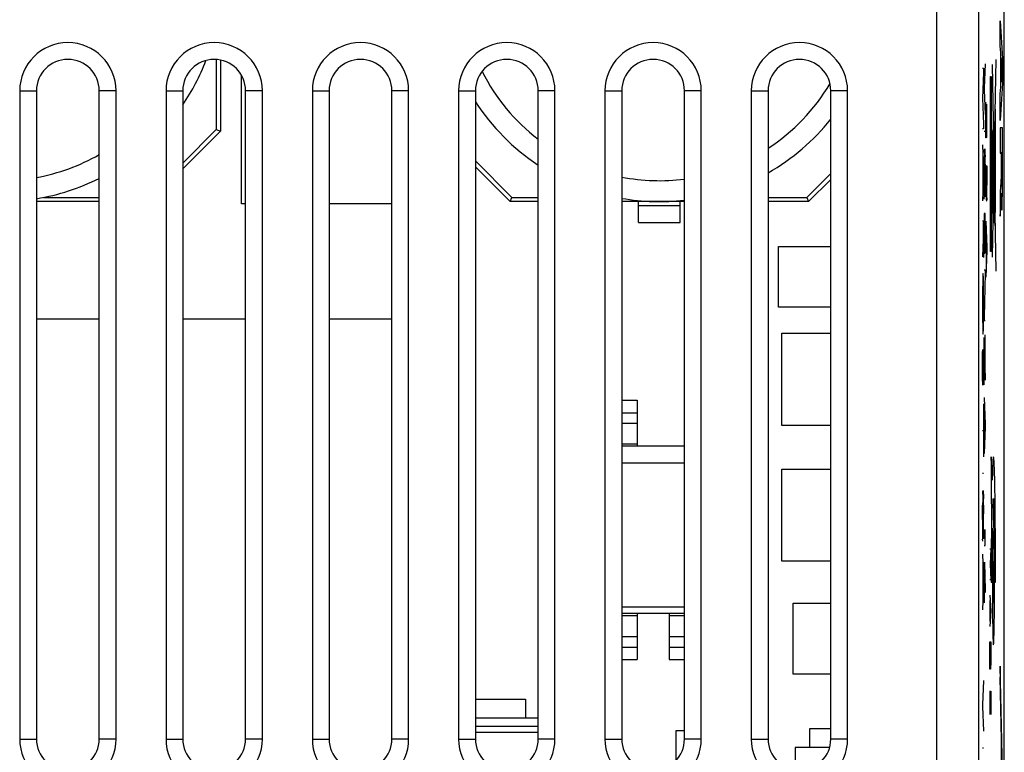
# Model space of a CAD drawing. Units: millimetres. Extents: x -22.7 to 22.1, y -24.7 to 24.3.
# Drawn here: x -1.5 to 22.1, y -8.2 to 9.3 of the extents above; entities that cross this region are included whole.
import ezdxf

# ---------------------------------------------------------------- set-up
doc = ezdxf.new("R2010")
doc.units = ezdxf.units.MM
doc.header["$LTSCALE"] = 19.36
doc.layers.get('0').update_dxf_attribs({"linetype": 'CONTINUOUS'})
for name, color, linetype in [('ASSI', 7, 'CONTINUOUS'), ('CURVE', 7, 'CONTINUOUS'), ('IMPORT_IGES', 7, 'CONTINUOUS'), ('RACCORDO', 7, 'CONTINUOUS')]:
    doc.layers.add(name, color=color, linetype=linetype)

msp = doc.modelspace()

# ---------------------------------------------------------------- linework, layer by layer
at = {"color": 7, "linetype": 'CONTINUOUS'}
for p, q in [((-1.468, 7.577), (-1.468, -7.923)), ((-1.066, 7.577), (-1.066, -7.923)), ((0.434, -7.923), (0.434, 7.577)), ((0.836, -7.923), (0.836, 7.577)), ((2.032, 7.577), (2.032, -7.923)), ((2.434, 7.577), (2.434, -7.923)), ((3.934, -7.923), (3.934, 7.577)), ((4.336, -7.923), (4.336, 7.577)), ((5.532, 7.577), (5.532, -7.923)), ((5.934, 7.577), (5.934, -7.923)), ((7.434, -7.923), (7.434, 7.577)), ((7.836, -7.923), (7.836, 7.577)), ((9.032, 7.577), (9.032, -7.923)), ((9.434, 7.577), (9.434, -7.923)), ((10.934, -7.923), (10.934, 7.577)), ((11.336, -7.923), (11.336, 7.577)), ((12.532, 7.577), (12.532, -7.923)), ((12.934, 7.577), (12.934, -7.923)), ((14.434, -7.923), (14.434, 7.577)), ((14.836, -7.923), (14.836, 7.577)), ((16.032, 7.577), (16.032, -7.923)), ((16.434, 7.577), (16.434, -7.923)), ((17.934, -7.923), (17.934, 7.577)), ((18.336, -7.923), (18.336, 7.577))]:
    msp.add_line(p, q, dxfattribs=at)
at = {"color": 250, "linetype": 'CONTINUOUS'}
for p, q in [((-1.468, 7.577), (-1.066, 7.577)), ((0.836, 7.577), (0.434, 7.577)), ((2.032, 7.577), (2.434, 7.577)), ((4.336, 7.577), (3.934, 7.577)), ((5.532, 7.577), (5.934, 7.577)), ((7.836, 7.577), (7.434, 7.577)), ((9.032, 7.577), (9.434, 7.577)), ((11.336, 7.577), (10.934, 7.577)), ((12.532, 7.577), (12.934, 7.577)), ((14.836, 7.577), (14.434, 7.577)), ((16.032, 7.577), (16.434, 7.577)), ((18.336, 7.577), (17.934, 7.577)), ((-1.468, -7.923), (-1.066, -7.923)), ((0.836, -7.923), (0.434, -7.923)), ((2.032, -7.923), (2.434, -7.923)), ((4.336, -7.923), (3.934, -7.923)), ((5.532, -7.923), (5.934, -7.923)), ((7.836, -7.923), (7.434, -7.923)), ((9.032, -7.923), (9.434, -7.923)), ((11.336, -7.923), (10.934, -7.923)), ((12.532, -7.923), (12.934, -7.923)), ((14.836, -7.923), (14.434, -7.923)), ((16.032, -7.923), (16.434, -7.923)), ((18.336, -7.923), (17.934, -7.923))]:
    msp.add_line(p, q, dxfattribs=at)
at = {"color": 7, "linetype": 'CONTINUOUS'}
for centre, radius, start, end in [((-0.316, 7.577), 1.152, 0, 180), ((3.184, 7.577), 1.152, 0, 180), ((6.684, 7.577), 1.152, 0, 180), ((10.184, 7.577), 1.152, 0, 180), ((13.684, 7.577), 1.152, 0, 180), ((17.184, 7.577), 1.152, 0, 180), ((-0.316, 7.577), 0.75, 0, 180), ((3.184, 7.577), 0.75, 0, 180), ((6.684, 7.577), 0.75, 0, 180), ((10.184, 7.577), 0.75, 0, 180), ((13.684, 7.577), 0.75, 0, 180), ((17.184, 7.577), 0.75, 0, 180), ((-0.316, -7.923), 1.152, 180, 360), ((-0.316, -7.923), 0.75, 180, 360), ((3.184, -7.923), 1.152, 180, 360), ((3.184, -7.923), 0.75, 180, 360), ((6.684, -7.923), 1.152, 180, 360), ((6.684, -7.923), 0.75, 180, 360), ((10.184, -7.923), 1.152, 180, 360), ((10.184, -7.923), 0.75, 180, 360), ((13.684, -7.923), 1.152, 180, 360), ((13.684, -7.923), 0.75, 180, 360), ((17.184, -7.923), 1.152, 180, 360), ((17.184, -7.923), 0.75, 180, 360)]:
    msp.add_arc(centre, radius, start, end, dxfattribs=at)
at = {"layer": 'ASSI', "color": 7, "linetype": 'CONTINUOUS'}
for p, q in [((22.084, -17.845), (22.084, 17.499)), ((-1.468, 7.577), (-1.468, -7.923)), ((-1.066, 7.577), (-1.066, -7.923)), ((0.434, -7.923), (0.434, 7.577)), ((0.836, -7.923), (0.836, 7.577)), ((2.032, 7.577), (2.032, -7.923)), ((2.434, 7.577), (2.434, -7.923)), ((3.934, -7.923), (3.934, 7.577)), ((4.336, -7.923), (4.336, 7.577)), ((5.532, 7.577), (5.532, -7.923)), ((5.934, 7.577), (5.934, -7.923)), ((7.434, -7.923), (7.434, 7.577)), ((7.836, -7.923), (7.836, 7.577)), ((9.032, 7.577), (9.032, -7.923)), ((9.434, 7.577), (9.434, -7.923)), ((10.934, -7.923), (10.934, 7.577)), ((11.336, -7.923), (11.336, 7.577)), ((12.532, 7.577), (12.532, -7.923)), ((12.934, 7.577), (12.934, -7.923)), ((14.434, -7.923), (14.434, 7.577)), ((14.836, -7.923), (14.836, 7.577)), ((16.032, 7.577), (16.032, -7.923)), ((16.434, 7.577), (16.434, -7.923)), ((17.934, -7.923), (17.934, 7.577)), ((18.336, -7.923), (18.336, 7.577))]:
    msp.add_line(p, q, dxfattribs=at)
at = {"layer": 'ASSI', "color": 250, "linetype": 'CONTINUOUS'}
for p, q in [((20.473, -17.592), (20.473, 17.245)), ((21.473, -17.592), (21.473, 17.245)), ((-1.468, 7.577), (-1.066, 7.577)), ((0.836, 7.577), (0.434, 7.577)), ((2.032, 7.577), (2.434, 7.577)), ((4.336, 7.577), (3.934, 7.577)), ((5.532, 7.577), (5.934, 7.577)), ((7.836, 7.577), (7.434, 7.577)), ((9.032, 7.577), (9.434, 7.577)), ((11.336, 7.577), (10.934, 7.577)), ((12.532, 7.577), (12.934, 7.577)), ((14.836, 7.577), (14.434, 7.577)), ((16.032, 7.577), (16.434, 7.577)), ((18.336, 7.577), (17.934, 7.577)), ((-1.468, -7.923), (-1.066, -7.923)), ((0.836, -7.923), (0.434, -7.923)), ((2.032, -7.923), (2.434, -7.923)), ((4.336, -7.923), (3.934, -7.923)), ((5.532, -7.923), (5.934, -7.923)), ((7.836, -7.923), (7.434, -7.923)), ((9.032, -7.923), (9.434, -7.923)), ((11.336, -7.923), (10.934, -7.923)), ((12.532, -7.923), (12.934, -7.923)), ((14.836, -7.923), (14.434, -7.923)), ((16.032, -7.923), (16.434, -7.923)), ((18.336, -7.923), (17.934, -7.923))]:
    msp.add_line(p, q, dxfattribs=at)
at = {"layer": 'ASSI', "color": 7, "linetype": 'CONTINUOUS'}
for centre, radius, start, end in [((-0.316, 7.577), 1.152, 0, 180), ((3.184, 7.577), 1.152, 0, 180), ((6.684, 7.577), 1.152, 0, 180), ((10.184, 7.577), 1.152, 0, 180), ((13.684, 7.577), 1.152, 0, 180), ((17.184, 7.577), 1.152, 0, 180), ((-0.316, 7.577), 0.75, 0, 180), ((3.184, 7.577), 0.75, 0, 180), ((6.684, 7.577), 0.75, 0, 180), ((10.184, 7.577), 0.75, 0, 180), ((13.684, 7.577), 0.75, 0, 180), ((17.184, 7.577), 0.75, 0, 180), ((-0.316, -7.923), 1.152, 180, 360), ((-0.316, -7.923), 0.75, 180, 360), ((3.184, -7.923), 1.152, 180, 360), ((3.184, -7.923), 0.75, 180, 360), ((6.684, -7.923), 1.152, 180, 360), ((6.684, -7.923), 0.75, 180, 360), ((10.184, -7.923), 1.152, 180, 360), ((10.184, -7.923), 0.75, 180, 360), ((13.684, -7.923), 1.152, 180, 360), ((13.684, -7.923), 0.75, 180, 360), ((17.184, -7.923), 1.152, 180, 360), ((17.184, -7.923), 0.75, 180, 360)]:
    msp.add_arc(centre, radius, start, end, dxfattribs=at)
at = {"layer": 'CURVE', "color": 250, "linetype": 'CONTINUOUS'}
for p, q in [((21.988, 9.251), (22.039, 8.341)), ((21.988, 8.652), (21.988, 9.251)), ((21.998, 8.485), (21.988, 8.652)), ((21.998, 7.661), (21.998, 8.485)), ((21.878, 8.327), (21.791, 3.595)), ((22.025, 8.06), (22.006, 8.361)), ((22.006, 8.361), (22.006, 7.782)), ((22.039, 8.341), (22.039, 7.756)), ((21.564, 8.119), (21.59, 8.119)), ((21.59, 8.015), (21.564, 7.399)), ((21.59, 8.119), (21.59, 8.015)), ((21.628, 8.223), (21.602, 7.639)), ((21.791, 8.203), (21.878, 3.266)), ((22.006, 7.782), (22.025, 8.06)), ((21.754, 7.919), (21.772, 7.919)), ((21.754, 3.735), (21.754, 7.919)), ((21.772, 7.919), (21.772, 3.735)), ((21.602, 7.639), (21.602, 7.6)), ((21.602, 7.6), (21.628, 7.009)), ((22.039, 7.756), (21.988, 6.866)), ((21.988, 7.504), (21.998, 7.661)), ((21.564, 7.399), (21.59, 6.776)), ((21.642, 7.217), (21.644, 7.302)), ((21.988, 6.866), (21.988, 7.504)), ((21.641, 7.042), (21.642, 7.174)), ((21.642, 7.174), (21.642, 7.217)), ((21.655, 7.085), (21.653, 6.744)), ((21.657, 7.185), (21.655, 7.085)), ((21.658, 7.245), (21.657, 7.185)), ((21.662, 7.245), (21.661, 7.256)), ((21.664, 7.192), (21.662, 7.245)), ((21.665, 7.124), (21.664, 7.192)), ((21.665, 7.113), (21.665, 7.124)), ((21.666, 6.94), (21.665, 7.113)), ((21.862, 7.137), (21.862, 4.699)), ((21.64, 6.82), (21.641, 7.042)), ((21.667, 6.792), (21.666, 6.94)), ((21.862, 6.896), (21.804, 6.602)), ((21.864, 6.891), (21.864, 6.901)), ((21.864, 6.879), (21.864, 6.891)), ((21.865, 6.853), (21.864, 6.879)), ((21.866, 6.811), (21.865, 6.853)), ((21.59, 6.665), (21.564, 6.665)), ((21.59, 6.776), (21.59, 6.665)), ((21.628, 6.601), (21.602, 6.601)), ((21.641, 6.787), (21.64, 6.82)), ((21.642, 6.598), (21.641, 6.787)), ((21.644, 6.502), (21.642, 6.598)), ((21.653, 6.725), (21.651, 6.566)), ((21.653, 6.744), (21.653, 6.725)), ((21.664, 6.462), (21.666, 6.658)), ((21.666, 6.658), (21.667, 6.792)), ((21.804, 6.602), (21.804, 5.256)), ((21.862, 6.609), (21.869, 6.609)), ((21.867, 6.684), (21.866, 6.811)), ((21.869, 6.426), (21.867, 6.684)), ((21.869, 6.609), (21.869, 6.509)), ((22.038, 6.689), (21.988, 6.689)), ((21.988, 6.689), (21.988, 6.086)), ((22.039, 5.563), (22.038, 6.689)), ((21.644, 6.491), (21.644, 6.502)), ((21.645, 6.481), (21.644, 6.491)), ((21.645, 6.475), (21.645, 6.481)), ((21.645, 6.47), (21.645, 6.475)), ((21.645, 6.465), (21.645, 6.47)), ((21.646, 6.461), (21.645, 6.465)), ((21.649, 6.462), (21.647, 6.451)), ((21.65, 6.502), (21.649, 6.462)), ((21.651, 6.566), (21.65, 6.502)), ((21.8, 6.545), (21.804, 6.545)), ((21.8, 6.427), (21.8, 6.545)), ((21.804, 6.427), (21.8, 6.427)), ((21.869, 6.509), (21.862, 6.509)), ((21.868, 4.991), (21.869, 6.426)), ((21.564, 6.287), (21.59, 5.65)), ((21.608, 6.102), (21.612, 6.167)), ((21.612, 6.167), (21.615, 6.192)), ((21.615, 6.192), (21.618, 6.174)), ((21.618, 6.174), (21.62, 6.128)), ((21.62, 6.128), (21.622, 6.095)), ((21.571, 6.102), (21.571, 5.133)), ((21.606, 5.985), (21.604, 5.842)), ((21.608, 6.102), (21.607, 6.039)), ((21.622, 6.095), (21.624, 5.998)), ((21.625, 5.929), (21.624, 5.998)), ((21.626, 5.818), (21.625, 5.929)), ((21.844, 6.039), (21.848, 6.039)), ((21.844, 5.216), (21.844, 6.039)), ((21.848, 6.039), (21.848, 5.216)), ((21.867, 5.984), (21.871, 5.984)), ((21.867, 5.411), (21.867, 5.984)), ((21.988, 6.086), (22.008, 6.086)), ((22.008, 6.086), (22.008, 5.674)), ((22.016, 6.106), (22.03, 6.106)), ((22.016, 5.67), (22.016, 6.106)), ((22.03, 6.106), (22.03, 5.675)), ((21.602, 5.645), (21.604, 5.842)), ((21.626, 5.818), (21.628, 5.632)), ((21.64, 5.784), (21.667, 5.784)), ((21.654, 5.408), (21.654, 5.758)), ((21.667, 5.784), (21.667, 5.318)), ((22.008, 5.674), (22.007, 5.6)), ((22.017, 5.532), (22.016, 5.67)), ((22.03, 5.675), (22.03, 5.544)), ((21.59, 5.585), (21.564, 4.948)), ((21.59, 5.65), (21.59, 5.585)), ((21.602, 5.255), (21.602, 5.645)), ((21.628, 5.26), (21.628, 5.632)), ((22.004, 5.439), (22.003, 5.427)), ((22.003, 5.427), (22.003, 5.412)), ((22.005, 5.466), (22.004, 5.452)), ((22.004, 5.452), (22.004, 5.439)), ((22.006, 5.514), (22.005, 5.489)), ((22.005, 5.489), (22.005, 5.466)), ((22.007, 5.6), (22.006, 5.551)), ((22.006, 5.551), (22.006, 5.514)), ((22.017, 5.453), (22.017, 5.532)), ((22.018, 5.404), (22.017, 5.453)), ((22.029, 5.461), (22.028, 5.407)), ((22.03, 5.544), (22.029, 5.461)), ((22.037, 5.195), (22.039, 5.563)), ((21.602, 5.255), (21.603, 5.127)), ((21.628, 5.26), (21.626, 5.092)), ((21.655, 5.142), (21.654, 5.408)), ((21.665, 5.11), (21.667, 5.318)), ((21.848, 5.216), (21.844, 5.216)), ((21.871, 5.411), (21.867, 5.411)), ((22.002, 5.391), (21.988, 5.159)), ((22.003, 5.412), (22.002, 5.391)), ((22.019, 5.372), (22.018, 5.404)), ((22.019, 5.351), (22.019, 5.372)), ((22.02, 5.339), (22.019, 5.351)), ((22.02, 5.328), (22.02, 5.339)), ((22.02, 5.319), (22.02, 5.328)), ((22.027, 5.326), (22.026, 5.317)), ((22.028, 5.375), (22.027, 5.355)), ((22.027, 5.355), (22.027, 5.337)), ((22.027, 5.337), (22.027, 5.326)), ((22.028, 5.407), (22.028, 5.375)), ((22.037, 5.093), (22.037, 5.195)), ((21.603, 5.127), (21.604, 5.034)), ((21.605, 4.981), (21.604, 5.034)), ((21.626, 5.092), (21.625, 5.038)), ((21.656, 5.018), (21.655, 5.142)), ((21.658, 4.96), (21.656, 5.018)), ((21.662, 4.963), (21.663, 4.967)), ((21.662, 4.959), (21.662, 4.963)), ((21.664, 5.018), (21.663, 4.967)), ((21.664, 5.018), (21.665, 5.11)), ((21.8, 5.025), (21.8, 4.901)), ((21.803, 4.99), (21.803, 4.935)), ((21.808, 4.99), (21.808, 5.04)), ((21.808, 4.934), (21.808, 4.99)), ((21.811, 5.024), (21.81, 5.138)), ((21.811, 4.9), (21.811, 5.024)), ((21.811, 4.946), (21.862, 4.677)), ((21.866, 4.824), (21.868, 4.991)), ((21.988, 5.159), (21.988, 4.577)), ((22.009, 4.972), (22.01, 5.01)), ((22.009, 4.938), (22.009, 4.972)), ((22.01, 5.01), (22.011, 5.062)), ((22.011, 5.062), (22.012, 5.132)), ((22.012, 5.132), (22.012, 5.132)), ((22.012, 5.132), (22.012, 5.109)), ((22.012, 5.109), (22.013, 5.02)), ((22.013, 5.02), (22.014, 4.931)), ((22.034, 4.902), (22.035, 4.98)), ((22.035, 4.98), (22.037, 5.093)), ((21.8, 4.901), (21.801, 4.787)), ((21.803, 4.935), (21.804, 4.885)), ((21.849, 4.759), (21.856, 4.759)), ((21.849, 4.409), (21.849, 4.759)), ((21.856, 4.759), (21.856, 4.409)), ((21.988, 4.577), (22, 4.757)), ((22, 4.757), (22.004, 4.814)), ((22.004, 4.831), (22.005, 4.85)), ((22.004, 4.814), (22.004, 4.831)), ((22.005, 4.85), (22.006, 4.871)), ((22.006, 4.871), (22.007, 4.895)), ((22.007, 4.895), (22.008, 4.915)), ((22.008, 4.915), (22.009, 4.938)), ((22.014, 4.931), (22.016, 4.877)), ((22.016, 4.877), (22.017, 4.831)), ((22.017, 4.831), (22.018, 4.805)), ((22.018, 4.805), (22.019, 4.782)), ((22.031, 4.797), (22.032, 4.823)), ((22.032, 4.852), (22.034, 4.902)), ((22.032, 4.823), (22.032, 4.852)), ((21.628, 4.646), (21.602, 4.646)), ((21.602, 4.646), (21.602, 3.677)), ((21.616, 3.762), (21.616, 4.646)), ((21.628, 3.691), (21.628, 4.646)), ((21.861, 4.575), (21.861, 4.5)), ((21.861, 4.5), (21.861, 4.431)), ((21.867, 4.574), (21.867, 4.644)), ((21.867, 4.499), (21.867, 4.574)), ((21.564, 4.468), (21.59, 4.468)), ((21.577, 4.429), (21.578, 3.822)), ((21.59, 4.468), (21.59, 3.922)), ((21.64, 4.462), (21.667, 3.827)), ((21.648, 4.277), (21.648, 3.31)), ((21.856, 4.409), (21.849, 4.409)), ((21.576, 4.032), (21.564, 3.608)), ((21.578, 3.822), (21.578, 3.744)), ((21.589, 3.797), (21.588, 3.705)), ((21.59, 3.922), (21.589, 3.797)), ((21.667, 3.827), (21.667, 3.76)), ((21.578, 3.744), (21.579, 3.712)), ((21.579, 3.712), (21.58, 3.674)), ((21.58, 3.674), (21.58, 3.653)), ((21.58, 3.653), (21.58, 3.643)), ((21.58, 3.643), (21.581, 3.636)), ((21.581, 3.636), (21.581, 3.63)), ((21.581, 3.63), (21.581, 3.625)), ((21.581, 3.625), (21.581, 3.621)), ((21.582, 3.612), (21.582, 3.611)), ((21.585, 3.608), (21.583, 3.594)), ((21.587, 3.647), (21.585, 3.608)), ((21.588, 3.705), (21.587, 3.647)), ((21.667, 3.76), (21.64, 3.123)), ((21.772, 3.735), (21.754, 3.735)), ((21.57, 3.121), (21.568, 3.05)), ((21.572, 3.162), (21.57, 3.121)), ((21.574, 3.192), (21.572, 3.162)), ((21.576, 3.206), (21.574, 3.192)), ((21.583, 3.109), (21.58, 3.192)), ((21.586, 3.005), (21.583, 3.109)), ((21.602, 3.292), (21.628, 3.292)), ((21.628, 3.215), (21.602, 2.163)), ((21.628, 3.292), (21.628, 3.215)), ((21.565, 2.83), (21.564, 2.625)), ((21.567, 2.992), (21.565, 2.83)), ((21.568, 3.05), (21.567, 2.992)), ((21.588, 2.851), (21.586, 3.005)), ((21.589, 2.682), (21.588, 2.851)), ((21.564, 2.625), (21.564, 2.475)), ((21.589, 2.482), (21.589, 2.682)), ((21.564, 2.475), (21.565, 2.087)), ((21.589, 2.288), (21.589, 2.482)), ((21.587, 2.063), (21.589, 2.288)), ((21.602, 2.163), (21.602, 2.085)), ((21.565, 2.087), (21.567, 1.953)), ((21.567, 1.953), (21.568, 1.934)), ((21.568, 1.934), (21.57, 1.842)), ((21.586, 1.965), (21.587, 2.063)), ((21.602, 2.085), (21.628, 2.085)), ((21.57, 1.842), (21.571, 1.818)), ((21.571, 1.818), (21.573, 1.785)), ((21.573, 1.785), (21.573, 1.771)), ((21.573, 1.771), (21.577, 1.759)), ((21.577, 1.759), (21.579, 1.771)), ((21.58, 1.791), (21.581, 1.798)), ((21.58, 1.784), (21.58, 1.791)), ((21.581, 1.806), (21.582, 1.819)), ((21.581, 1.798), (21.581, 1.806)), ((21.582, 1.819), (21.583, 1.833)), ((21.583, 1.833), (21.583, 1.849)), ((21.602, 1.678), (21.602, 1.678)), ((21.602, 1.678), (21.628, 0.654)), ((21.602, 0.543), (21.602, 1.678)), ((21.628, 0.654), (21.628, 1.743)), ((21.564, 1.191), (21.566, 1.302)), ((21.564, 1.093), (21.564, 1.191)), ((21.566, 1.302), (21.567, 1.388)), ((21.58, 1.27), (21.579, 1.175)), ((21.582, 1.33), (21.58, 1.27)), ((21.585, 1.33), (21.584, 1.342)), ((21.587, 1.277), (21.585, 1.33)), ((21.588, 1.21), (21.587, 1.277)), ((21.588, 1.198), (21.588, 1.21)), ((21.59, 1.039), (21.588, 1.198)), ((21.564, 0.905), (21.564, 1.093)), ((21.579, 1.175), (21.575, 0.652)), ((21.59, 0.866), (21.59, 1.039)), ((21.588, 0.633), (21.589, 0.744)), ((21.589, 0.744), (21.59, 0.866)), ((21.568, 0.562), (21.568, 0.572)), ((21.568, 0.556), (21.568, 0.562)), ((21.569, 0.55), (21.568, 0.556)), ((21.569, 0.545), (21.569, 0.55)), ((21.569, 0.54), (21.569, 0.545)), ((21.572, 0.548), (21.57, 0.534)), ((21.573, 0.587), (21.572, 0.548)), ((21.575, 0.652), (21.573, 0.587)), ((21.587, 0.548), (21.588, 0.633)), ((21.628, 0.654), (21.628, 0.654)), ((21.602, 0.241), (21.628, -0.394)), ((21.59, 0.095), (21.59, -1.178)), ((21.61, 0.056), (21.61, -0.911)), ((21.628, -0.461), (21.602, -1.098)), ((21.628, -0.394), (21.628, -0.461)), ((21.564, -0.548), (21.59, -0.548)), ((21.794, -1.737), (21.772, -1.173)), ((21.772, -1.173), (21.772, -2.173)), ((21.846, -1.455), (21.843, -1.374)), ((21.59, -1.573), (21.564, -1.573)), ((21.798, -1.57), (21.794, -1.737)), ((21.801, -1.474), (21.798, -1.57)), ((21.849, -1.548), (21.846, -1.455)), ((21.854, -1.711), (21.849, -1.548)), ((21.858, -1.9), (21.854, -1.711)), ((21.57, -2.072), (21.569, -2.134)), ((21.57, -2.072), (21.573, -2.007)), ((21.573, -2.007), (21.577, -1.982)), ((21.577, -1.982), (21.58, -2)), ((21.58, -2), (21.582, -2.046)), ((21.582, -2.046), (21.583, -2.078)), ((21.583, -2.078), (21.586, -2.178)), ((21.863, -2.19), (21.858, -1.9)), ((21.564, -2.528), (21.565, -2.332)), ((21.567, -2.189), (21.565, -2.332)), ((21.587, -2.229), (21.586, -2.178)), ((21.588, -2.329), (21.587, -2.229)), ((21.588, -2.329), (21.589, -2.542)), ((21.772, -2.173), (21.781, -2.439)), ((21.836, -2.842), (21.814, -2.261)), ((21.837, -2.306), (21.839, -2.359)), ((21.869, -2.603), (21.863, -2.19)), ((21.564, -2.672), (21.564, -2.528)), ((21.589, -2.914), (21.589, -2.542)), ((21.781, -2.439), (21.777, -2.807)), ((21.839, -2.359), (21.841, -2.419)), ((21.841, -2.419), (21.844, -2.523)), ((21.844, -2.523), (21.847, -2.645)), ((21.564, -2.672), (21.564, -2.921)), ((21.777, -2.807), (21.773, -3.441)), ((21.847, -2.645), (21.85, -2.83)), ((21.873, -3.161), (21.869, -2.603)), ((21.564, -2.921), (21.565, -3.049)), ((21.565, -3.049), (21.566, -3.142)), ((21.589, -2.914), (21.588, -3.082)), ((21.628, -3.258), (21.623, -2.914)), ((21.793, -3.245), (21.796, -2.951)), ((21.796, -2.951), (21.797, -2.883)), ((21.797, -2.883), (21.806, -3.109)), ((21.838, -2.907), (21.836, -2.842)), ((21.84, -2.981), (21.838, -2.907)), ((21.842, -3.093), (21.84, -2.981)), ((21.85, -2.83), (21.853, -3.095)), ((21.567, -3.193), (21.566, -3.142)), ((21.588, -3.082), (21.587, -3.135)), ((21.602, -3.295), (21.628, -3.295)), ((21.628, -3.295), (21.628, -3.258)), ((21.79, -3.653), (21.793, -3.245)), ((21.806, -3.109), (21.803, -3.314)), ((21.845, -3.253), (21.842, -3.093)), ((21.848, -3.508), (21.845, -3.253)), ((21.853, -3.095), (21.857, -3.454)), ((21.876, -3.865), (21.873, -3.161)), ((21.564, -3.5), (21.59, -4.135)), ((21.735, -3.373), (21.758, -3.373)), ((21.758, -3.373), (21.745, -3.744)), ((21.773, -3.441), (21.772, -4.173)), ((21.803, -3.314), (21.8, -3.609)), ((21.85, -3.832), (21.848, -3.508)), ((21.857, -3.454), (21.859, -3.974)), ((21.571, -3.685), (21.571, -4.652)), ((21.609, -3.698), (21.61, -3.698)), ((21.609, -4.663), (21.609, -3.698)), ((21.61, -3.698), (21.628, -4.361)), ((21.745, -3.744), (21.758, -4.116)), ((21.789, -4.173), (21.79, -3.653)), ((21.8, -3.609), (21.798, -3.996)), ((21.798, -3.996), (21.798, -4.396)), ((21.833, -4.076), (21.831, -3.896)), ((21.85, -4.24), (21.85, -3.832)), ((21.859, -3.974), (21.859, -4.173)), ((21.876, -4.173), (21.876, -3.865)), ((21.59, -4.202), (21.564, -4.836)), ((21.59, -4.135), (21.59, -4.202)), ((21.758, -4.116), (21.735, -4.116)), ((21.772, -4.173), (21.789, -4.173)), ((21.816, -4.074), (21.816, -4.27)), ((21.833, -4.272), (21.833, -4.076)), ((21.859, -4.173), (21.876, -4.173)), ((21.628, -4.416), (21.602, -4.416)), ((21.628, -4.361), (21.628, -4.416)), ((21.798, -4.396), (21.8, -4.78)), ((21.816, -4.27), (21.817, -4.45)), ((21.849, -4.635), (21.85, -4.24)), ((21.735, -4.487), (21.758, -4.859)), ((21.741, -4.611), (21.741, -5.106)), ((21.847, -4.941), (21.849, -4.635)), ((21.758, -4.859), (21.735, -5.23)), ((21.8, -4.78), (21.803, -5.068)), ((21.844, -5.158), (21.847, -4.941)), ((21.803, -5.068), (21.806, -5.268)), ((21.841, -5.3), (21.844, -5.158)), ((21.806, -5.268), (21.809, -5.396)), ((21.809, -5.396), (21.811, -5.469)), ((21.839, -5.423), (21.841, -5.3)), ((21.735, -5.602), (21.758, -5.602)), ((21.735, -6.066), (21.735, -5.602)), ((21.758, -5.602), (21.758, -6.066)), ((21.811, -5.469), (21.813, -5.531)), ((21.837, -5.487), (21.839, -5.423)), ((21.738, -6.252), (21.735, -6.066)), ((21.758, -6.066), (21.754, -6.252)), ((21.754, -6.252), (21.738, -6.252)), ((22.039, -8.686), (21.988, -6.18)), ((21.988, -6.18), (21.988, -6.446)), ((21.59, -6.521), (21.564, -7.105)), ((22.033, -8.692), (21.988, -6.446)), ((21.735, -6.778), (21.758, -6.778)), ((21.735, -6.778), (21.735, -7.335)), ((21.748, -7.149), (21.748, -6.778)), ((21.758, -6.778), (21.758, -7.335)), ((21.564, -7.105), (21.564, -7.144)), ((21.564, -7.144), (21.59, -7.735)), ((22.014, -7.971), (22.011, -7.971)), ((22.011, -7.971), (22.011, -8.692)), ((22.014, -7.971), (22.014, -8.692)), ((21.59, -8.143), (21.564, -8.143))]:
    msp.add_line(p, q, dxfattribs=at)
at = {"layer": 'CURVE', "color": 7, "linetype": 'CONTINUOUS'}
for p, q in [((21.998, -6.943), (22.003, -6.938)), ((22.018, -7.919), (22.023, -7.913))]:
    msp.add_line(p, q, dxfattribs=at)
at = {"layer": 'CURVE', "color": 250, "linetype": 'CONTINUOUS'}
for points in [[(21.661, 7.256), (21.66, 7.254), (21.66, 7.252), (21.659, 7.25), (21.659, 7.247), (21.658, 7.245)], [(21.864, 6.901), (21.864, 6.906), (21.863, 6.91), (21.863, 6.913), (21.863, 6.916), (21.863, 6.918), (21.863, 6.92), (21.863, 6.921), (21.862, 6.921)], [(21.647, 6.451), (21.647, 6.452), (21.646, 6.454), (21.646, 6.455), (21.646, 6.457), (21.646, 6.459), (21.646, 6.461)], [(21.607, 6.039), (21.606, 5.991), (21.606, 5.985)], [(21.806, 5.28), (21.805, 5.274), (21.804, 5.256), (21.803, 5.227), (21.802, 5.187), (21.801, 5.139), (21.8, 5.025)], [(21.81, 5.138), (21.81, 5.187), (21.809, 5.226), (21.808, 5.255), (21.807, 5.273), (21.806, 5.28)], [(22.024, 5.29), (22.024, 5.29), (22.023, 5.29), (22.023, 5.29), (22.023, 5.291), (22.023, 5.292), (22.022, 5.293), (22.022, 5.294), (22.022, 5.296), (22.022, 5.298), (22.022, 5.301), (22.021, 5.303), (22.021, 5.307), (22.021, 5.31), (22.021, 5.314), (22.02, 5.319)], [(22.026, 5.317), (22.026, 5.309), (22.026, 5.306), (22.025, 5.302), (22.025, 5.3), (22.025, 5.297), (22.025, 5.295), (22.025, 5.293), (22.024, 5.292), (22.024, 5.291), (22.024, 5.29), (22.024, 5.29)], [(21.658, 4.96), (21.658, 4.958), (21.659, 4.954)], [(21.659, 4.954), (21.659, 4.952), (21.659, 4.95), (21.659, 4.948), (21.66, 4.946), (21.66, 4.945), (21.66, 4.943), (21.66, 4.942)], [(21.66, 4.942), (21.66, 4.942), (21.66, 4.942), (21.661, 4.942), (21.661, 4.942), (21.661, 4.943), (21.661, 4.943), (21.661, 4.944), (21.661, 4.945), (21.661, 4.945), (21.661, 4.946), (21.661, 4.947), (21.662, 4.948), (21.662, 4.95), (21.662, 4.951), (21.662, 4.952)], [(21.662, 4.954), (21.662, 4.955), (21.662, 4.959)], [(21.806, 5.103), (21.805, 5.1), (21.805, 5.092), (21.804, 5.079), (21.804, 5.062), (21.804, 5.04), (21.803, 4.99)], [(21.808, 5.04), (21.808, 5.062), (21.807, 5.079), (21.807, 5.092), (21.806, 5.1), (21.806, 5.103)], [(21.801, 4.787), (21.802, 4.738), (21.803, 4.699), (21.804, 4.669), (21.805, 4.651), (21.806, 4.645)], [(21.804, 4.885), (21.804, 4.863), (21.804, 4.846), (21.805, 4.833), (21.805, 4.825), (21.806, 4.822)], [(21.806, 4.822), (21.806, 4.824), (21.807, 4.832), (21.807, 4.845), (21.808, 4.863), (21.808, 4.884), (21.808, 4.934)], [(21.806, 4.645), (21.807, 4.651), (21.808, 4.669), (21.809, 4.698), (21.81, 4.738), (21.81, 4.786), (21.811, 4.9)], [(21.864, 4.73), (21.864, 4.726), (21.863, 4.715), (21.862, 4.697), (21.862, 4.673), (21.861, 4.644), (21.861, 4.575)], [(21.867, 4.644), (21.867, 4.673), (21.866, 4.697), (21.865, 4.715), (21.865, 4.726), (21.864, 4.73)], [(21.865, 4.723), (21.865, 4.737), (21.866, 4.824)], [(22.019, 4.782), (22.019, 4.772), (22.02, 4.763), (22.02, 4.755), (22.021, 4.748), (22.021, 4.741), (22.021, 4.736), (22.022, 4.731), (22.022, 4.728), (22.023, 4.725), (22.023, 4.723), (22.024, 4.722), (22.024, 4.722), (22.025, 4.723), (22.025, 4.724), (22.026, 4.726), (22.026, 4.729), (22.027, 4.733), (22.027, 4.738), (22.028, 4.744), (22.028, 4.75), (22.029, 4.758), (22.029, 4.766), (22.03, 4.776), (22.031, 4.797)], [(21.864, 4.345), (21.865, 4.348), (21.865, 4.359), (21.866, 4.377), (21.867, 4.401), (21.867, 4.43), (21.867, 4.499)], [(21.861, 4.431), (21.862, 4.401), (21.862, 4.377), (21.863, 4.359), (21.863, 4.348), (21.864, 4.345)], [(21.581, 3.621), (21.581, 3.619), (21.582, 3.617), (21.582, 3.615)], [(21.582, 3.609), (21.583, 3.602), (21.583, 3.6)], [(21.583, 3.599), (21.583, 3.596), (21.583, 3.594)], [(21.58, 3.192), (21.58, 3.192), (21.579, 3.193), (21.579, 3.193), (21.579, 3.194), (21.578, 3.194), (21.578, 3.195), (21.578, 3.196), (21.577, 3.197), (21.577, 3.199), (21.577, 3.2), (21.576, 3.202), (21.576, 3.204), (21.576, 3.206)], [(21.583, 1.849), (21.583, 1.859), (21.586, 1.965)], [(21.579, 1.771), (21.579, 1.773), (21.579, 1.776), (21.58, 1.779), (21.58, 1.784)], [(21.584, 1.342), (21.584, 1.34), (21.583, 1.339), (21.583, 1.337), (21.583, 1.336), (21.582, 1.334), (21.582, 1.332), (21.582, 1.33)], [(21.565, 0.684), (21.564, 0.893), (21.564, 0.905)], [(21.567, 0.587), (21.565, 0.676), (21.565, 0.684)], [(21.568, 0.572), (21.567, 0.583), (21.567, 0.587)], [(21.57, 0.534), (21.57, 0.536), (21.57, 0.538), (21.569, 0.54)], [(21.843, -1.374), (21.841, -1.339), (21.84, -1.307), (21.838, -1.278), (21.836, -1.253), (21.834, -1.231), (21.833, -1.213), (21.831, -1.198), (21.829, -1.186), (21.827, -1.178), (21.825, -1.174), (21.824, -1.173), (21.822, -1.176), (21.82, -1.182), (21.818, -1.191), (21.817, -1.204), (21.815, -1.22), (21.813, -1.24), (21.811, -1.263), (21.81, -1.29), (21.808, -1.32), (21.806, -1.354), (21.804, -1.39), (21.801, -1.474)], [(21.569, -2.134), (21.567, -2.183), (21.567, -2.189)], [(21.814, -2.261), (21.815, -2.243), (21.816, -2.227), (21.817, -2.213), (21.818, -2.201), (21.819, -2.191), (21.821, -2.183), (21.822, -2.178), (21.823, -2.174), (21.824, -2.173), (21.825, -2.174), (21.826, -2.177), (21.828, -2.183), (21.829, -2.191), (21.83, -2.201), (21.831, -2.213), (21.832, -2.227), (21.833, -2.244), (21.834, -2.263), (21.836, -2.283), (21.837, -2.306)], [(21.824, -3.673), (21.822, -3.683), (21.821, -3.711), (21.819, -3.757), (21.818, -3.82), (21.817, -3.895), (21.816, -4.074)], [(21.831, -3.896), (21.83, -3.82), (21.829, -3.758), (21.827, -3.712), (21.826, -3.683), (21.824, -3.673)], [(21.817, -4.45), (21.818, -4.527), (21.819, -4.588), (21.821, -4.635), (21.822, -4.663), (21.824, -4.673)], [(21.824, -4.673), (21.826, -4.663), (21.827, -4.635), (21.829, -4.589), (21.83, -4.527), (21.831, -4.451), (21.833, -4.272)], [(21.813, -5.531), (21.814, -5.558), (21.815, -5.583), (21.816, -5.604), (21.817, -5.622), (21.818, -5.638), (21.82, -5.651), (21.821, -5.661), (21.822, -5.668), (21.823, -5.672), (21.824, -5.673), (21.825, -5.671), (21.827, -5.666), (21.828, -5.659), (21.829, -5.65), (21.83, -5.638), (21.831, -5.623), (21.832, -5.607), (21.833, -5.587), (21.834, -5.566), (21.835, -5.542), (21.837, -5.487)]]:
    msp.add_lwpolyline(points, dxfattribs=at)
at = {"layer": 'IMPORT_IGES', "color": 7, "linetype": 'CONTINUOUS'}
for p, q in [((3.234, 8.324), (3.234, 6.648)), ((3.334, 8.311), (3.334, 6.607)), ((3.834, 4.877), (3.834, 7.951)), ((3.234, 6.648), (2.434, 5.848)), ((2.434, 5.707), (3.334, 6.607)), ((3.234, 6.648), (3.334, 6.607)), ((10.305, 5.027), (9.434, 5.898)), ((10.264, 4.927), (9.434, 5.757)), ((17.934, 5.598), (17.363, 5.027)), ((17.404, 4.927), (17.934, 5.457)), ((-0.896, 5.027), (0.434, 5.027)), ((10.264, 4.927), (10.305, 5.027)), ((10.305, 5.027), (10.934, 5.027)), ((16.434, 5.027), (17.363, 5.027)), ((17.363, 5.027), (17.404, 4.927)), ((0.434, 4.927), (-1.066, 4.927)), ((3.934, 4.877), (3.834, 4.877)), ((7.434, 4.877), (5.934, 4.877)), ((10.934, 4.927), (10.264, 4.927)), ((14.434, 4.927), (12.934, 4.927)), ((13.334, 4.427), (13.334, 4.927)), ((14.334, 4.427), (14.334, 4.927)), ((17.404, 4.927), (16.434, 4.927)), ((13.334, 4.427), (14.334, 4.427)), ((16.684, 3.852), (17.934, 3.852)), ((16.684, 2.402), (16.684, 3.852)), ((17.934, 2.402), (16.684, 2.402)), ((-1.066, 2.127), (0.434, 2.127)), ((2.434, 2.127), (3.934, 2.127)), ((5.934, 2.127), (7.434, 2.127)), ((16.759, 1.777), (17.934, 1.777)), ((16.759, -0.423), (16.759, 1.777)), ((12.934, 0.177), (13.304, 0.177)), ((13.304, 0.177), (13.304, -0.923)), ((12.934, -0.373), (13.304, -0.373)), ((17.934, -0.423), (16.759, -0.423)), ((14.434, -0.923), (12.934, -0.923)), ((12.934, -1.323), (14.434, -1.323)), ((16.759, -1.473), (17.934, -1.473)), ((16.759, -3.673), (16.759, -1.473)), ((17.934, -3.673), (16.759, -3.673)), ((17.034, -4.673), (17.934, -4.673)), ((17.034, -6.373), (17.034, -4.673)), ((14.434, -4.773), (12.934, -4.773)), ((14.434, -4.923), (12.934, -4.923)), ((13.304, -4.923), (13.304, -6.023)), ((14.064, -4.923), (14.064, -6.023)), ((12.934, -5.473), (13.304, -5.473)), ((14.064, -5.473), (14.434, -5.473)), ((12.934, -6.023), (13.304, -6.023)), ((14.064, -6.023), (14.434, -6.023)), ((17.934, -6.373), (17.034, -6.373)), ((9.434, -6.973), (10.634, -6.973)), ((10.634, -6.973), (10.634, -7.423)), ((10.934, -7.423), (9.434, -7.423)), ((10.934, -7.623), (9.434, -7.623)), ((9.434, -7.763), (10.934, -7.763)), ((14.234, -7.723), (14.434, -7.723)), ((14.234, -8.432), (14.234, -7.723)), ((17.434, -7.673), (17.934, -7.673)), ((17.434, -8.123), (17.434, -7.673)), ((17.906, -8.123), (17.083, -8.123)), ((17.083, -8.123), (17.083, -8.665))]:
    msp.add_line(p, q, dxfattribs=at)
at = {"layer": 'IMPORT_IGES', "color": 250, "linetype": 'CONTINUOUS'}
for p, q in [((14.334, 4.827), (13.334, 4.827)), ((12.934, -0.123), (13.304, -0.123)), ((13.304, -0.873), (12.934, -0.873)), ((12.934, -4.973), (13.304, -4.973)), ((14.064, -4.973), (14.434, -4.973)), ((12.934, -5.723), (13.304, -5.723)), ((14.064, -5.723), (14.434, -5.723))]:
    msp.add_line(p, q, dxfattribs=at)
at = {"layer": 'IMPORT_IGES', "color": 7, "linetype": 'CONTINUOUS'}
for centre, start, end in [((-1.916, 10.177), 325.9877, 339.0225), ((13.834, 10.177), 213.0472, 236.4682), ((13.834, 10.177), 299.7043, 321.3623), ((-1.916, 10.177), 279.3193, 296.6025), ((13.834, 10.177), 260.1294, 276.5626)]:
    msp.add_arc(centre, 5.25, start, end, dxfattribs=at)
at = {"layer": 'IMPORT_IGES', "color": 250, "linetype": 'CONTINUOUS'}
for centre, start, end in [((13.834, 10.177), 206.7696, 232.3567), ((13.834, 10.177), 303.1898, 329.2255), ((-1.916, 10.177), 280.3089, 299.661), ((13.834, 10.177), 259.0768, 277.2592)]:
    msp.add_arc(centre, 4.75, start, end, dxfattribs=at)
at = {"layer": 'RACCORDO', "color": 7, "linetype": 'CONTINUOUS'}
msp.add_line((22.084, -17.845), (22.084, 17.499), dxfattribs=at)
at = {"layer": 'RACCORDO', "color": 250, "linetype": 'CONTINUOUS'}
for p, q in [((20.473, -17.592), (20.473, 17.245)), ((21.473, -17.592), (21.473, 17.245))]:
    msp.add_line(p, q, dxfattribs=at)

doc.saveas('drawing.dxf')
